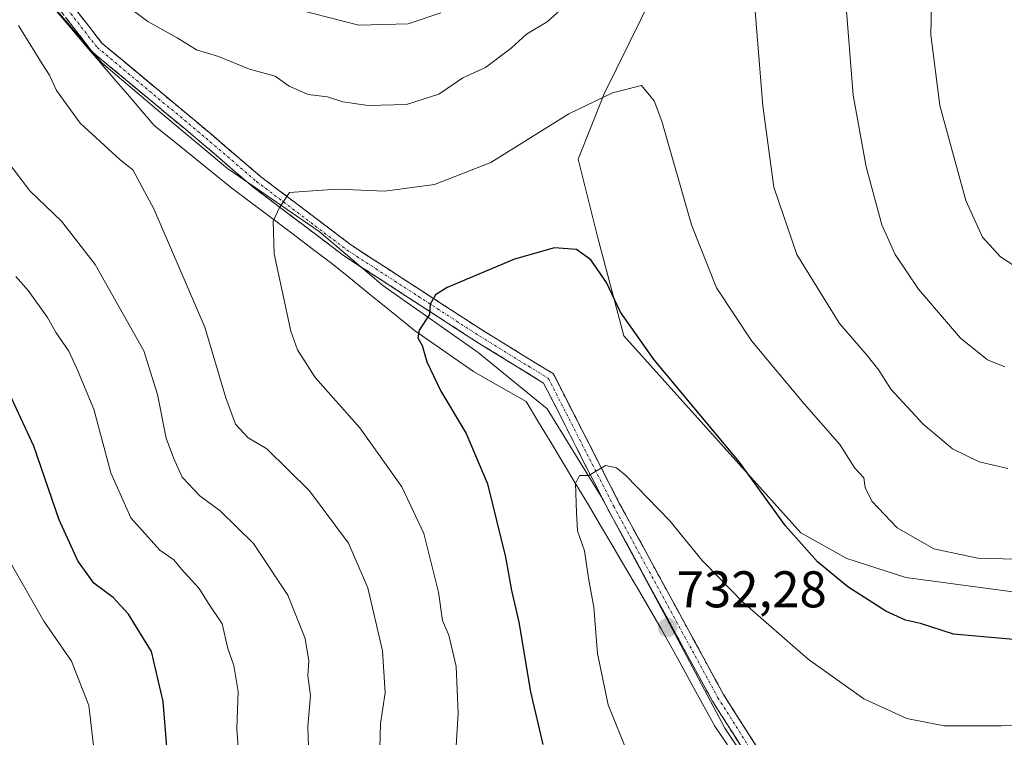
# Model space of a CAD drawing. Units: metres. Extents: x 595892 to 598351, y 4649704 to 4650468.
# Drawn here: x 597188 to 597379, y 4650068 to 4650208 of the extents above; entities that cross this region are included whole.
import ezdxf
from ezdxf.enums import TextEntityAlignment as Align

# ---------------------------------------------------------------- set-up
doc = ezdxf.new("R2010")
doc.units = ezdxf.units.M
doc.header["$MEASUREMENT"] = 0
for name, pattern in [('TRAZO_Y_PUNTO', [1, 0.5, -0.25, 0, -0.25]), ('TRAZOS', [0.75, 0.5, -0.25]), ('TRAZOSX2', [1.5, 1, -0.5])]:
    doc.linetypes.add(name, pattern=pattern)
for name, color, linetype, lineweight in [('Alambrada', 19, 'TRAZOS', 0), ('Arbolado forestal CxS', 92, 'Continuous', 0), ('Camino', 19, 'TRAZOSX2', 0), ('Camino Cxs', 19, 'Continuous', 0), ('Camino eje', 19, 'TRAZO_Y_PUNTO', 0), ('Carátula', 7, 'Continuous', 5), ('Cultivos leñosos CxS', 92, 'Continuous', 0), ('Curva de nivel maestra', 36, 'Continuous', 30), ('Curva de nivel normal', 36, 'Continuous', 0), ('Municipio', 9, 'Continuous', 13), ('Municipio CxS', 142, 'Continuous', 0), ('Punto de cota en terreno', 7, 'Continuous', 0), ('Rótulo de punto de cota en terreno', 19, 'Continuous', 0)]:
    doc.layers.add(name, color=color, linetype=linetype, lineweight=lineweight)
doc.styles.add('Arial', font='txt', dxfattribs={"height": 0.2})

# ---------------------------------------------------------------- blocks, each defined once
blk = doc.blocks.new('5PATER')
at = {"layer": 'Carátula', "linetype": 'Continuous', "lineweight": 5}
h = blk.add_hatch(color=250, dxfattribs=at)
edge = h.paths.add_edge_path()
edge.add_ellipse((0, 0.01), major_axis=(-1.33, -1.34), ratio=0.999422, start_angle=0, end_angle=360)

msp = doc.modelspace()

# ---------------------------------------------------------------- linework, layer by layer
at = {"layer": 'Alambrada', "color": 19, "linetype": 'TRAZOS', "lineweight": 0}
msp.add_polyline3d([(597182.55, 4649967.28, 717.9), (597202.17, 4649969.71, 713.22), (597222.58, 4649972.47, 709.02), (597239.89, 4649975.38, 705.97), (597244.05, 4649976.35, 705.55), (597252.62, 4649978.35, 706.17), (597267.62, 4649982.64, 711.07), (597288.96, 4649990.83, 719.09), (597313.1, 4649998.6, 726.41), (597334.96, 4650006.08, 733.29), (597347.78, 4650010.35, 735.65), (597353.21, 4650035.44, 737.25), (597344.76, 4650047.52, 735.2), (597333.37, 4650062.73, 733.81), (597324.56, 4650076.6, 733.4), (597304.39, 4650113.64, 730.47), (597291.53, 4650138.81, 728.65), (597277.94, 4650147.19, 726.15), (597265.98, 4650154.93, 724.38), (597252.21, 4650163.87, 721.76), (597234.67, 4650177.14, 719.05), (597224.9, 4650185.52, 717.16), (597203.89, 4650203.01, 716.41), (597196.14, 4650212.96, 716.03)], dxfattribs=at)
at = {"layer": 'Arbolado forestal CxS', "color": 92, "linetype": 'Continuous', "lineweight": 0}
for points in [[(597330.04, 4650251.32, 713.14), (597301.41, 4650193.16, 720.54), (597296.34, 4650180.48, 722.56), (597300.14, 4650165.26, 724.17), (597305.21, 4650146.23, 725.29), (597339.55, 4650107.98, 724.22), (597348.5, 4650103.01, 722.94), (597359.98, 4650099.34, 722.29), (597388.47, 4650095.51, 722.84)], [(597330.04, 4650251.32, 713.14), (597301.41, 4650193.16, 720.54), (597296.34, 4650180.48, 722.56), (597300.14, 4650165.26, 724.17), (597305.21, 4650146.23, 725.29), (597339.55, 4650107.98, 724.22), (597348.5, 4650103.01, 722.94), (597359.98, 4650099.34, 722.29), (597388.47, 4650095.51, 722.84), (597411.71, 4650108.07, 720.51), (597420.59, 4650108.81, 719.97), (597426.79, 4650109.33, 718.75), (597427.96, 4650086.81, 718.15)], [(597380.25, 4650056.26, 731.78), (597369.62, 4650050.8, 733.66), (597359.3, 4650039.89, 736.61), (597355.43, 4650032.05, 736.76), (597353.45, 4650028.01, 736.54), (597337.46, 4650051.23, 734.68), (597324.8, 4650070.08, 733.72), (597312.88, 4650092.49, 732.23), (597300.84, 4650115.04, 730.63), (597290.34, 4650132.04, 729.33), (597276.94, 4650142.99, 726.65), (597258.42, 4650155.97, 723.99), (597246.07, 4650166.47, 721.41), (597228.28, 4650178.69, 718.8), (597215.31, 4650189.5, 716.83), (597203.85, 4650199.18, 716.74), (597191.32, 4650213.87, 716.06)], [(597191.32, 4650213.87, 716.06), (597203.85, 4650199.18, 716.74), (597215.31, 4650189.5, 716.83), (597228.28, 4650178.69, 718.8), (597246.07, 4650166.47, 721.41), (597258.42, 4650155.97, 723.99), (597276.94, 4650142.99, 726.65), (597290.34, 4650132.04, 729.33), (597300.84, 4650115.04, 730.63), (597312.88, 4650092.49, 732.23), (597324.8, 4650070.08, 733.72), (597337.46, 4650051.23, 734.68), (597353.45, 4650028.01, 736.54), (597349.83, 4650020.06, 735.99), (597344.04, 4650012.48, 735.52), (597342.81, 4649958.78, 734.73), (597344.45, 4649899.98, 741.18)], [(597191.32, 4650213.87, 716.06), (597203.85, 4650199.18, 716.74), (597215.31, 4650189.5, 716.83), (597228.28, 4650178.69, 718.8), (597246.07, 4650166.47, 721.41), (597258.42, 4650155.97, 723.99), (597276.94, 4650142.99, 726.65), (597290.34, 4650132.04, 729.33), (597300.84, 4650115.04, 730.63), (597312.88, 4650092.49, 732.23), (597324.8, 4650070.08, 733.72), (597337.46, 4650051.23, 734.68), (597353.45, 4650028.01, 736.54)], [(597191.32, 4650213.87, 716.06), (597203.85, 4650199.18, 716.74), (597215.31, 4650189.5, 716.83), (597228.28, 4650178.69, 718.8), (597246.07, 4650166.47, 721.41), (597258.42, 4650155.97, 723.99), (597276.94, 4650142.99, 726.65), (597290.34, 4650132.04, 729.33), (597300.84, 4650115.04, 730.63), (597312.88, 4650092.49, 732.23), (597324.8, 4650070.08, 733.72), (597337.46, 4650051.23, 734.68), (597353.45, 4650028.01, 736.54)]]:
    msp.add_polyline3d(points, dxfattribs=at)
at = {"layer": 'Camino', "color": 19, "linetype": 'TRAZOSX2', "lineweight": 0}
for points in [[(597344.42, 4650005.42), (597344.26, 4650007.11), (597343.8, 4650008.92), (597344.26, 4650010.71), (597346.21, 4650014.92), (597350.54, 4650034.9), (597342.73, 4650046.05), (597331.31, 4650061.31), (597322.4, 4650075.33), (597302.18, 4650112.47), (597289.62, 4650137.05), (597276.6, 4650145.08), (597264.62, 4650152.83), (597250.77, 4650161.82), (597233.1, 4650175.19), (597223.29, 4650183.61), (597202.08, 4650201.26), (597194.14, 4650211.46)], [(597198.72, 4650209.64), (597201.31, 4650206.33), (597203.89, 4650203.01), (597207.39, 4650200.1), (597210.89, 4650197.18), (597214.4, 4650194.27), (597217.9, 4650191.35), (597221.4, 4650188.44), (597224.9, 4650185.52), (597228.16, 4650182.73), (597231.41, 4650179.93), (597234.67, 4650177.14), (597238.18, 4650174.49), (597241.69, 4650171.83), (597245.19, 4650169.18), (597248.7, 4650166.52), (597252.21, 4650163.87), (597255.65, 4650161.64), (597259.1, 4650159.4), (597262.54, 4650157.17), (597265.98, 4650154.93), (597269.97, 4650152.35), (597273.95, 4650149.77), (597277.94, 4650147.19), (597281.34, 4650145.1), (597284.74, 4650143), (597288.13, 4650140.91), (597291.53, 4650138.81), (597293.67, 4650134.62), (597295.82, 4650130.42), (597297.96, 4650126.23), (597300.1, 4650122.03), (597302.25, 4650117.84), (597304.39, 4650113.64), (597306.63, 4650109.52), (597308.87, 4650105.41), (597311.11, 4650101.29), (597313.35, 4650097.18), (597315.6, 4650093.06), (597317.84, 4650088.95), (597320.08, 4650084.83), (597322.32, 4650080.72), (597324.56, 4650076.6), (597326.76, 4650073.13), (597328.97, 4650069.67), (597331.17, 4650066.2)]]:
    msp.add_lwpolyline(points, dxfattribs=at)
at = {"layer": 'Camino Cxs', "color": 19, "linetype": 'Continuous', "lineweight": 0}
for points in [[(597198.72, 4650209.64, 716.09), (597201.31, 4650206.33, 716.23), (597203.89, 4650203.01, 716.41), (597207.39, 4650200.1, 716.56), (597210.89, 4650197.18, 716.54), (597214.4, 4650194.27, 716.74), (597217.9, 4650191.35, 716.77), (597221.4, 4650188.44, 716.89), (597224.9, 4650185.52, 717.16), (597228.16, 4650182.73, 717.83), (597231.41, 4650179.93, 718.49), (597234.67, 4650177.14, 719.05), (597238.18, 4650174.49, 719.58), (597241.69, 4650171.83, 720.2), (597245.19, 4650169.18, 720.7), (597248.7, 4650166.52, 721.16), (597252.21, 4650163.87, 721.76), (597255.65, 4650161.64, 722.43), (597259.1, 4650159.4, 723.16), (597262.54, 4650157.17, 723.75), (597265.98, 4650154.93, 724.38), (597269.97, 4650152.35, 725.2), (597273.95, 4650149.77, 725.64), (597277.94, 4650147.19, 726.15), (597281.34, 4650145.1, 726.57), (597284.74, 4650143, 727.15), (597288.13, 4650140.91, 727.82), (597291.53, 4650138.81, 728.65), (597293.67, 4650134.62, 728.91), (597295.82, 4650130.42, 729.42), (597297.96, 4650126.23, 729.54), (597300.1, 4650122.03, 729.88), (597302.25, 4650117.84, 730.09), (597304.39, 4650113.64, 730.47), (597306.63, 4650109.52, 730.87), (597308.87, 4650105.41, 731.12), (597311.11, 4650101.29, 731.49), (597313.35, 4650097.18, 731.64), (597315.6, 4650093.06, 731.98), (597317.84, 4650088.95, 732.24), (597320.08, 4650084.83, 732.74), (597322.32, 4650080.72, 733.11), (597324.56, 4650076.6, 733.4), (597326.76, 4650073.13, 733.53), (597328.97, 4650069.67, 733.63), (597331.17, 4650066.2, 733.77)], [(597329.08, 4650064.81, 733.73), (597326.86, 4650068.32, 733.65), (597324.63, 4650071.83, 733.51), (597322.4, 4650075.33, 733.35), (597320.16, 4650079.46, 733.14), (597317.91, 4650083.58, 732.77), (597315.66, 4650087.71, 732.39), (597313.42, 4650091.84, 732.03), (597311.17, 4650095.97, 731.75), (597308.92, 4650100.09, 731.5), (597306.67, 4650104.22, 731.2), (597304.43, 4650108.35, 730.91), (597302.18, 4650112.47, 730.46), (597300.09, 4650116.57, 730.14), (597297.99, 4650120.67, 729.86), (597295.9, 4650124.76, 729.52), (597293.81, 4650128.86, 729.34), (597291.72, 4650132.95, 728.84), (597289.62, 4650137.05, 728.39), (597286.37, 4650139.06, 727.66), (597283.11, 4650141.06, 727.06), (597279.86, 4650143.07, 726.49), (597276.6, 4650145.08, 726.07), (597272.61, 4650147.66, 725.55), (597268.62, 4650150.25, 725.13), (597264.62, 4650152.83, 724.46), (597261.16, 4650155.08, 723.76), (597257.7, 4650157.33, 723.26), (597254.24, 4650159.57, 722.55), (597250.77, 4650161.82, 721.82), (597247.24, 4650164.5, 721.15), (597243.7, 4650167.17, 720.71), (597240.17, 4650169.84, 720.15), (597236.64, 4650172.52, 719.6), (597233.1, 4650175.19, 719.05), (597229.83, 4650178, 718.41), (597226.56, 4650180.8, 717.77), (597223.29, 4650183.61, 717.12), (597219.75, 4650186.55, 716.86), (597216.22, 4650189.49, 716.8), (597212.68, 4650192.44, 716.78), (597209.15, 4650195.38, 716.7), (597205.62, 4650198.32, 716.68), (597202.08, 4650201.26, 716.42), (597199.44, 4650204.66, 716.29), (597196.79, 4650208.06, 716.24)]]:
    msp.add_polyline3d(points, dxfattribs=at)
at = {"layer": 'Camino eje', "color": 19, "linetype": 'TRAZO_Y_PUNTO', "lineweight": 0}
msp.add_lwpolyline([(597195.14, 4650212.21), (597202.99, 4650202.14), (597224.09, 4650184.57), (597233.89, 4650176.17), (597251.49, 4650162.85), (597265.3, 4650153.88), (597277.27, 4650146.13), (597290.58, 4650137.93), (597303.28, 4650113.06), (597323.48, 4650075.97), (597332.34, 4650062.02), (597343.75, 4650046.79), (597351.87, 4650035.17), (597347.44, 4650014.71), (597345.09, 4650009.27), (597345.66, 4650007.79), (597346.05, 4650006.01)], dxfattribs=at)
at = {"layer": 'Cultivos leñosos CxS', "color": 92, "linetype": 'Continuous', "lineweight": 0}
for points in [[(597478.32, 4650234.36, 689.09), (597461.02, 4650205.97, 699.57), (597461.12, 4650197.08, 701.4), (597470.77, 4650184.09, 700.23), (597477.68, 4650152.05, 700.51), (597483.61, 4650091.09, 702.83), (597469.38, 4650092.63, 707.26), (597436.08, 4650086, 715.62), (597436.08, 4650086, 715.62), (597427.96, 4650086.81, 718.15), (597426.79, 4650109.33, 718.75), (597420.59, 4650108.81, 719.97), (597411.71, 4650108.07, 720.51), (597388.47, 4650095.51, 722.84), (597359.98, 4650099.34, 722.29), (597348.5, 4650103.01, 722.94), (597339.55, 4650107.98, 724.22), (597305.21, 4650146.23, 725.29), (597300.14, 4650165.26, 724.17), (597296.34, 4650180.48, 722.56), (597301.41, 4650193.16, 720.54), (597330.04, 4650251.32, 713.14)], [(597330.04, 4650251.32, 713.14), (597301.41, 4650193.16, 720.54), (597296.34, 4650180.48, 722.56), (597300.14, 4650165.26, 724.17), (597305.21, 4650146.23, 725.29), (597339.55, 4650107.98, 724.22), (597348.5, 4650103.01, 722.94), (597359.98, 4650099.34, 722.29), (597388.47, 4650095.51, 722.84), (597411.71, 4650108.07, 720.51), (597420.59, 4650108.81, 719.97), (597426.79, 4650109.33, 718.75), (597427.96, 4650086.81, 718.15)]]:
    msp.add_polyline3d(points, dxfattribs=at)
at = {"layer": 'Curva de nivel maestra', "color": 36, "linetype": 'Continuous', "lineweight": 30}
for points in [[(597384.5, 4650086.97, 725), (597369.24, 4650088.31, 725), (597362.81, 4650090.37, 725), (597359.92, 4650091.05, 725), (597356.11, 4650092.76, 725), (597348.7, 4650097.52, 725), (597342.79, 4650102.34, 725), (597336.58, 4650109.37, 725), (597327.66, 4650121.71, 725), (597311.12, 4650141.53, 725), (597304.57, 4650150.8, 725), (597301.85, 4650156.59, 725), (597298.82, 4650160.96, 725), (597296.04, 4650162.97, 725), (597291.73, 4650163.26, 725), (597284, 4650161.11, 725), (597270.89, 4650155.57, 725), (597268.65, 4650154.15, 725), (597267.58, 4650152.36, 725), (597267.47, 4650150.36, 725), (597265.48, 4650147.3, 725), (597265.19, 4650145.83, 725), (597266.04, 4650144.36, 725), (597266.98, 4650141.18, 725), (597269.71, 4650135.5, 725), (597274.58, 4650127.23, 725), (597278.72, 4650117.52, 725), (597282.26, 4650103.23, 725), (597283.43, 4650096.8, 725), (597284.84, 4650090.65, 725), (597287.09, 4650077.11, 725), (597289.49, 4650066.91, 725)], [(597217.33, 4650056.12, 700), (597215.78, 4650075.24, 700), (597213.5, 4650084.95, 700), (597209.06, 4650092.18, 700), (597206.08, 4650095.4, 700), (597202.32, 4650098.24, 700), (597199.2, 4650102.55, 700), (597195.56, 4650110.49, 700), (597190.67, 4650124.82, 700), (597184.74, 4650137.49, 700)]]:
    msp.add_polyline3d(points, dxfattribs=at)
at = {"layer": 'Curva de nivel normal', "color": 36, "linetype": 'Continuous', "lineweight": 0}
for points in [[(597379.79, 4650120.48, 715), (597374.19, 4650121.73, 715), (597369.03, 4650124.29, 715), (597363.3, 4650129.1, 715), (597357.06, 4650135.86, 715), (597354.74, 4650139.54, 715), (597352.5, 4650142.3, 715), (597347.11, 4650148.58, 715), (597338.82, 4650162.02, 715), (597334.34, 4650175.04, 715), (597332.21, 4650190.87, 715), (597330.01, 4650218.09, 715)], [(597365.08, 4650216.21, 705), (597364.8, 4650204.66, 705), (597366.56, 4650190.94, 705), (597371.64, 4650172.5, 705), (597374.86, 4650165.33, 705), (597378.37, 4650161.52, 705), (597382, 4650159.17, 705)], [(597296, 4650212.33, 715), (597290.33, 4650207.14, 715), (597286.33, 4650204.76, 715), (597283.33, 4650202.04, 715), (597278.32, 4650198.26, 715), (597273.96, 4650196.26, 715), (597269.32, 4650193.11, 715), (597263, 4650191.11, 715), (597255.59, 4650190.92, 715), (597250.65, 4650191.64, 715), (597247.65, 4650192.61, 715), (597243.91, 4650193.05, 715), (597240.22, 4650194.69, 715), (597237.49, 4650196.62, 715), (597232.52, 4650197.98, 715), (597226.54, 4650200.44, 715), (597222.21, 4650201.75, 715), (597218.46, 4650204.02, 715), (597212.76, 4650207.22, 715), (597208.17, 4650210.62, 715)], [(597379.17, 4650140.22, 710), (597375.79, 4650141.56, 710), (597370.56, 4650145.77, 710), (597362.45, 4650155.25, 710), (597357.87, 4650162, 710), (597355.29, 4650167.76, 710), (597352.24, 4650179.04, 710), (597349.76, 4650192.89, 710), (597348.24, 4650211.74, 710)], [(597269.67, 4650208.88, 710), (597263.33, 4650206.78, 710), (597253.74, 4650206.48, 710), (597241.85, 4650209.53, 710)], [(597187.66, 4650206.45, 715), (597192.25, 4650198.97, 715), (597193.7, 4650196.8, 715), (597195.03, 4650193.8, 715), (597199.65, 4650187.47, 715), (597207.44, 4650180.4, 715), (597209.86, 4650178.46, 715), (597213.96, 4650170.86, 715), (597223.86, 4650147.9, 715), (597227.94, 4650134.16, 715), (597229.79, 4650129.05, 715), (597232.27, 4650126.43, 715), (597235.88, 4650124.25, 715), (597244.17, 4650116.12, 715), (597251.77, 4650105.98, 715), (597255.52, 4650097.28, 715), (597258.34, 4650085.07, 715), (597258.88, 4650076.9, 715), (597257.94, 4650070.95, 715), (597257.81, 4650066.25, 715)], [(597388.66, 4650102.68, 720), (597373.92, 4650103.05, 720), (597365.41, 4650104.87, 720), (597358.28, 4650108.98, 720), (597353.36, 4650114.11, 720), (597352.05, 4650116.8, 720), (597351.78, 4650118.64, 720), (597350.03, 4650120.5, 720), (597347.16, 4650125.14, 720), (597340.23, 4650133.03, 720), (597330.05, 4650145.18, 720), (597323.2, 4650155.54, 720), (597318.32, 4650167.76, 720), (597312.59, 4650187.9, 720), (597311.09, 4650191.85, 720), (597308.61, 4650194.8, 720), (597303, 4650193.39, 720), (597294.5, 4650189.3, 720), (597279.4, 4650179.88, 720), (597268.45, 4650175.57, 720), (597258.81, 4650174.28, 720), (597249.54, 4650174.67, 720), (597244.82, 4650174.37, 720), (597240.3, 4650174.02, 720), (597238.37, 4650171.13, 720), (597237.12, 4650168.47, 720), (597237.32, 4650162.13, 720), (597240.57, 4650147.13, 720), (597241.86, 4650143.47, 720), (597245.28, 4650138.15, 720), (597253.93, 4650128.36, 720), (597262.08, 4650116.88, 720), (597266.38, 4650107.87, 720), (597269.25, 4650096.48, 720), (597270.01, 4650090.97, 720), (597271.24, 4650088.09, 720), (597272.68, 4650082.01, 720), (597273.03, 4650072.98, 720), (597272.56, 4650065.57, 720)], [(597185.42, 4650180.22, 710), (597189.89, 4650174.35, 710), (597196, 4650168.45, 710), (597202.58, 4650160.04, 710), (597212, 4650143.29, 710), (597214.68, 4650134.81, 710), (597216.36, 4650126.34, 710), (597217.8, 4650122.52, 710), (597219.48, 4650118.8, 710), (597222.86, 4650115.16, 710), (597226.81, 4650112.23, 710), (597233.3, 4650105.94, 710), (597239.95, 4650095.88, 710), (597243.32, 4650087.46, 710), (597244.03, 4650083.17, 710), (597243.87, 4650080.21, 710), (597244.36, 4650076.39, 710), (597243.86, 4650070.42, 710), (597244.12, 4650062.64, 710)], [(597230.73, 4650060.88, 705), (597230.1, 4650070, 705), (597230.3, 4650077.19, 705), (597229.5, 4650082.25, 705), (597228.32, 4650085.52, 705), (597227.21, 4650090.3, 705), (597224.54, 4650094.27, 705), (597222.74, 4650097.2, 705), (597219.36, 4650100.91, 705), (597217.81, 4650102.72, 705), (597215.15, 4650104.62, 705), (597209.47, 4650110.86, 705), (597205.64, 4650119.64, 705), (597202.28, 4650132, 705), (597199.01, 4650139.87, 705), (597197.48, 4650143.23, 705), (597194.97, 4650146.77, 705), (597193.28, 4650149.74, 705), (597189.56, 4650155.02, 705), (597187.18, 4650157.73, 705)], [(597385.94, 4650070.74, 730), (597378.47, 4650070.52, 730), (597367.4, 4650070.55, 730), (597360.18, 4650071.97, 730), (597351.8, 4650075.76, 730), (597340.97, 4650083.43, 730), (597328.26, 4650094.62, 730), (597323.92, 4650099.05, 730), (597320.44, 4650102.58, 730), (597314.17, 4650110.3, 730), (597305.53, 4650119.15, 730), (597303.79, 4650120.61, 730), (597301.67, 4650121.02, 730), (597298.42, 4650119.12, 730), (597296.6, 4650119.08, 730), (597295.84, 4650117.58, 730), (597296.03, 4650111.9, 730), (597296.24, 4650108.4, 730), (597297.56, 4650104.48, 730), (597298.37, 4650099.2, 730), (597299.4, 4650093.54, 730), (597300.1, 4650084.56, 730), (597302.16, 4650074.63, 730), (597306, 4650065.16, 730)], [(597185.51, 4650042.3, 695), (597192.77, 4650038.74, 695), (597197.34, 4650037.43, 695), (597202.7, 4650037.89, 695), (597203.98, 4650038.89, 695), (597204.36, 4650040.36, 695), (597204.29, 4650048.97, 695), (597201.33, 4650074.46, 695), (597197.97, 4650083.09, 695), (597192.62, 4650090.85, 695), (597186.3, 4650101.84, 695)]]:
    msp.add_polyline3d(points, dxfattribs=at)
at = {"layer": 'Municipio', "color": 9, "linetype": 'Continuous', "lineweight": 13}
msp.add_polyline3d([(597194.2, 4650210.21, 716.04), (597197.33, 4650206.54, 716.25), (597200.46, 4650202.87, 716.35), (597203.59, 4650199.19, 716.54), (597206.21, 4650196.14, 716.74), (597208.82, 4650193.1, 716.75), (597211.43, 4650190.05, 716.8), (597214.05, 4650187.01, 716.68), (597217.81, 4650183.98, 716.84), (597221.57, 4650180.95, 717), (597225.33, 4650177.91, 717.74), (597229.09, 4650174.88, 718.41), (597232.97, 4650171.96, 719.16), (597236.85, 4650169.04, 719.82), (597240.73, 4650166.11, 720.47), (597244.61, 4650163.19, 721.01), (597248.49, 4650160.27, 721.63), (597252.13, 4650157.32, 722.42), (597255.77, 4650154.38, 723.19), (597259.41, 4650151.44, 723.83), (597263.05, 4650148.49, 724.49), (597264.57, 4650147.26, 724.69), (597268.38, 4650144.6, 725.16), (597272.18, 4650141.94, 725.74), (597275.99, 4650139.28, 726.32), (597279.41, 4650137.33, 726.75), (597282.83, 4650135.39, 727.37), (597286.25, 4650133.44, 728.16), (597288.67, 4650129.43, 728.47), (597291.08, 4650125.43, 729.03), (597293.5, 4650121.42, 729.28), (597295.91, 4650117.42, 729.86), (597298.33, 4650113.41, 730.2), (597300.69, 4650109.4, 730.62), (597303.05, 4650105.39, 730.96), (597305.41, 4650101.38, 731.26), (597307.77, 4650097.36, 731.59), (597310.13, 4650093.35, 731.79), (597312.49, 4650089.34, 732.2), (597314.57, 4650085.56, 732.49), (597316.65, 4650081.78, 732.82), (597318.74, 4650077.99, 733.16), (597320.82, 4650074.21, 733.33), (597322.9, 4650070.43, 733.49), (597325.34, 4650066.82, 733.6)], dxfattribs=at)
msp.add_polyline3d([(597194.2, 4650210.21, 716.04), (597197.33, 4650206.54, 716.25), (597200.46, 4650202.87, 716.35), (597203.59, 4650199.19, 716.54), (597206.21, 4650196.14, 716.74), (597208.82, 4650193.1, 716.75), (597211.43, 4650190.05, 716.8), (597214.05, 4650187.01, 716.68), (597217.81, 4650183.98, 716.84), (597221.57, 4650180.95, 717), (597225.33, 4650177.91, 717.74), (597229.09, 4650174.88, 718.41), (597232.97, 4650171.96, 719.16), (597236.85, 4650169.04, 719.82), (597240.73, 4650166.11, 720.47), (597244.61, 4650163.19, 721.01), (597248.49, 4650160.27, 721.63), (597252.13, 4650157.32, 722.42), (597255.77, 4650154.38, 723.19), (597259.41, 4650151.44, 723.83), (597263.05, 4650148.49, 724.49), (597264.57, 4650147.26, 724.69), (597268.38, 4650144.6, 725.16), (597272.18, 4650141.94, 725.74), (597275.99, 4650139.28, 726.32), (597279.41, 4650137.33, 726.75), (597282.83, 4650135.39, 727.37), (597286.25, 4650133.44, 728.16), (597288.67, 4650129.43, 728.47), (597291.08, 4650125.43, 729.03), (597293.5, 4650121.42, 729.28), (597295.91, 4650117.42, 729.86), (597298.33, 4650113.41, 730.2), (597300.69, 4650109.4, 730.62), (597303.05, 4650105.39, 730.96), (597305.41, 4650101.38, 731.26), (597307.77, 4650097.36, 731.59), (597310.13, 4650093.35, 731.79), (597312.49, 4650089.34, 732.2), (597314.57, 4650085.56, 732.49), (597316.65, 4650081.78, 732.82), (597318.74, 4650077.99, 733.16), (597320.82, 4650074.21, 733.33), (597322.9, 4650070.43, 733.49), (597325.34, 4650066.82, 733.6)], dxfattribs=at)
at = {"layer": 'Municipio CxS', "color": 142, "linetype": 'Continuous', "lineweight": 0}
for points in [[(597325.34, 4650066.82, 733.6), (597322.9, 4650070.43, 733.49), (597320.82, 4650074.21, 733.33), (597318.74, 4650077.99, 733.16), (597316.65, 4650081.78, 732.82), (597314.57, 4650085.56, 732.49), (597312.49, 4650089.34, 732.2), (597310.13, 4650093.35, 731.79), (597307.77, 4650097.36, 731.59), (597305.41, 4650101.38, 731.26), (597303.05, 4650105.39, 730.96), (597300.69, 4650109.4, 730.62), (597298.33, 4650113.41, 730.2), (597295.91, 4650117.42, 729.86), (597293.5, 4650121.42, 729.28), (597291.08, 4650125.43, 729.03), (597288.67, 4650129.43, 728.47), (597286.25, 4650133.44, 728.16), (597282.83, 4650135.39, 727.37), (597279.41, 4650137.33, 726.75), (597275.99, 4650139.28, 726.32), (597272.18, 4650141.94, 725.74), (597268.38, 4650144.6, 725.16), (597264.57, 4650147.26, 724.69), (597263.05, 4650148.49, 724.49), (597259.41, 4650151.44, 723.83), (597255.77, 4650154.38, 723.19), (597252.13, 4650157.32, 722.42), (597248.49, 4650160.27, 721.63), (597244.61, 4650163.19, 721.01), (597240.73, 4650166.11, 720.47), (597236.85, 4650169.04, 719.82), (597232.97, 4650171.96, 719.16), (597229.09, 4650174.88, 718.41), (597225.33, 4650177.91, 717.74), (597221.57, 4650180.95, 717), (597217.81, 4650183.98, 716.84), (597214.05, 4650187.01, 716.68), (597211.43, 4650190.05, 716.8), (597208.82, 4650193.1, 716.75), (597206.21, 4650196.14, 716.74), (597203.59, 4650199.19, 716.54), (597200.46, 4650202.87, 716.35), (597197.33, 4650206.54, 716.25), (597194.2, 4650210.21, 716.04)], [(597194.2, 4650210.21, 716.04), (597197.33, 4650206.54, 716.25), (597200.46, 4650202.87, 716.35), (597203.59, 4650199.19, 716.54), (597206.21, 4650196.14, 716.74), (597208.82, 4650193.1, 716.75), (597211.43, 4650190.05, 716.8), (597214.05, 4650187.01, 716.68), (597217.81, 4650183.98, 716.84), (597221.57, 4650180.95, 717), (597225.33, 4650177.91, 717.74), (597229.09, 4650174.88, 718.41), (597232.97, 4650171.96, 719.16), (597236.85, 4650169.04, 719.82), (597240.73, 4650166.11, 720.47), (597244.61, 4650163.19, 721.01), (597248.49, 4650160.27, 721.63), (597252.13, 4650157.32, 722.42), (597255.77, 4650154.38, 723.19), (597259.41, 4650151.44, 723.83), (597263.05, 4650148.49, 724.49), (597264.57, 4650147.26, 724.69), (597268.38, 4650144.6, 725.16), (597272.18, 4650141.94, 725.74), (597275.99, 4650139.28, 726.32), (597279.41, 4650137.33, 726.75), (597282.83, 4650135.39, 727.37), (597286.25, 4650133.44, 728.16), (597288.67, 4650129.43, 728.47), (597291.08, 4650125.43, 729.03), (597293.5, 4650121.42, 729.28), (597295.91, 4650117.42, 729.86), (597298.33, 4650113.41, 730.2), (597300.69, 4650109.4, 730.62), (597303.05, 4650105.39, 730.96), (597305.41, 4650101.38, 731.26), (597307.77, 4650097.36, 731.59), (597310.13, 4650093.35, 731.79), (597312.49, 4650089.34, 732.2), (597314.57, 4650085.56, 732.49), (597316.65, 4650081.78, 732.82), (597318.74, 4650077.99, 733.16), (597320.82, 4650074.21, 733.33), (597322.9, 4650070.43, 733.49), (597325.34, 4650066.82, 733.6)]]:
    msp.add_polyline3d(points, dxfattribs=at)

# ---------------------------------------------------------------- block references
at = {"layer": 'Punto de cota en terreno', "linetype": 'Continuous', "lineweight": 0}
msp.add_blockref('5PATER', (597313.7, 4650089.57, 732.28), dxfattribs=at)

# ---------------------------------------------------------------- texts
at = {"layer": 'Rótulo de punto de cota en terreno', "color": 19, "linetype": 'Continuous', "lineweight": 0, "style": 'Arial'}
msp.add_text('732,28', height=7, dxfattribs=at).set_placement((597315.46, 4650091.33), align=Align.BOTTOM_LEFT)

doc.saveas('drawing.dxf')
